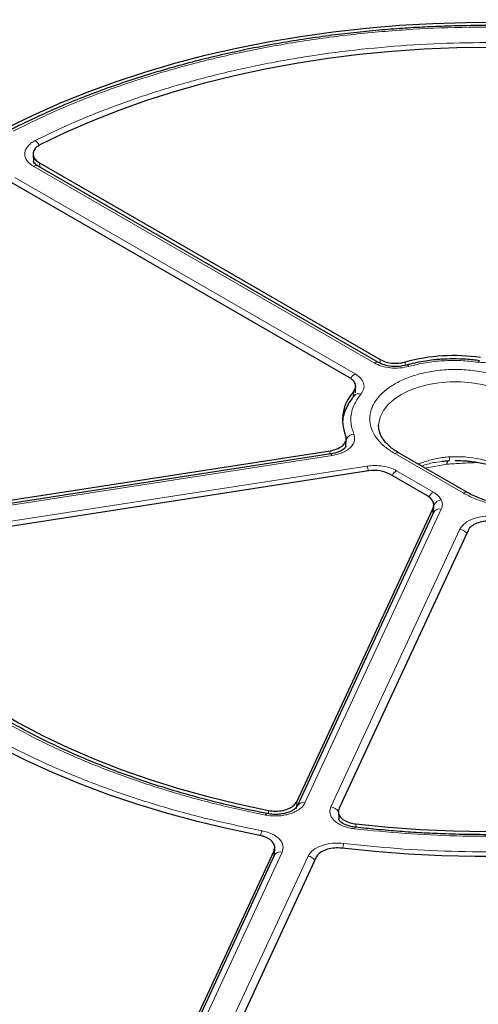
# Model space of a CAD drawing. Units: millimetres. Extents: x 0 to 497, y -25 to 375.
# Drawn here: x 293 to 308, y 183 to 216 of the extents above; entities that cross this region are included whole.
import ezdxf

# ---------------------------------------------------------------- set-up
doc = ezdxf.new("R2010")
doc.units = ezdxf.units.MM

msp = doc.modelspace()

# ---------------------------------------------------------------- linework, layer by layer
at = {"color": 7, "linetype": 'Continuous', "lineweight": 25}
for p, q in [((293.1399, 211.1269), (293.1543, 210.8974)), ((304.398, 204.3427), (293.299, 210.7499)), ((293.3445, 210.8529), (304.4574, 204.4375)), ((303.447, 203.8546), (292.3343, 210.2698)), ((303.6348, 203.3079), (303.6071, 203.2591)), ((303.6458, 203.3544), (303.656, 203.5505)), ((304.4044, 202.2746), (304.4048, 202.2989)), ((303.3374, 201.6093), (303.3503, 201.8507)), ((287.1202, 199.0367), (302.821, 201.4654)), ((302.8426, 201.3597), (287.1578, 198.9335)), ((307.2998, 200.102), (305.0775, 201.3849)), ((304.0799, 200.8063), (287.4899, 198.2401)), ((305.9945, 199.9925), (304.7694, 200.6997)), ((301.734, 190.0172), (306.1793, 199.5944)), ((306.1907, 199.4489), (301.744, 189.8687)), ((306.1924, 199.4595), (306.2033, 199.6898)), ((306.198, 199.4757), (306.1925, 199.4526)), ((307.3209, 198.8676), (303.1139, 189.8038)), ((303.0912, 189.6867), (303.1042, 189.4455)), ((301.0069, 188.3012), (301.0178, 188.5168)), ((297.0562, 179.939), (300.9933, 188.4214)), ((300.9983, 188.2621), (297.0617, 179.7808)), ((302.3732, 188.2079), (298.4361, 179.7255)), ((300.9965, 188.3107), (300.9943, 188.2937)), ((301.0057, 188.3138), (301.0001, 188.2658))]:
    msp.add_line(p, q, dxfattribs=at)
at = {"color": 8, "linetype": 'Continuous', "lineweight": 18}
for p, q in [((304.2551, 204.3285), (293.1562, 210.7358)), ((293.3445, 210.8529), (293.3529, 210.7188)), ((292.5362, 210.3779), (303.6352, 203.9706)), ((304.4585, 204.3173), (304.4574, 204.4375)), ((305.2731, 204.3579), (305.2736, 204.2507)), ((303.5765, 203.2173), (303.5847, 203.3836)), ((302.8152, 201.3554), (302.821, 201.4654)), ((307.1569, 200.0878), (304.9346, 201.3707)), ((302.8863, 201.3106), (287.2015, 198.8844)), ((306.6289, 201.0243), (305.9178, 200.8998)), ((287.4284, 198.3955), (304.0236, 200.9625)), ((304.9889, 200.8132), (306.1912, 200.1192)), ((306.4498, 199.5619), (302.0032, 189.9817)), ((306.1703, 199.405), (306.1793, 199.5944)), ((302.85, 189.8507), (307.0528, 198.9053)), ((301.734, 190.0172), (301.7274, 189.7993)), ((300.8108, 189.6272), (300.8142, 189.7338)), ((303.665, 189.2928), (303.671, 189.1852)), ((301.2574, 188.3751), (297.3209, 179.8938)), ((298.1677, 179.7628), (302.1043, 188.2441)), ((300.9836, 188.2304), (300.9933, 188.4214)), ((301.0013, 188.3493), (300.9965, 188.3107))]:
    msp.add_line(p, q, dxfattribs=at)
at = {"color": 7, "linetype": 'Continuous', "lineweight": 25, "flags": 128}
for points in [[(292.2998, 212.0045), (293.1353, 212.4134), (294.0027, 212.7995), (294.9003, 213.162), (295.8261, 213.4999), (296.7781, 213.8127), (297.7543, 214.0996), (298.7525, 214.36), (299.7705, 214.5934), (300.8062, 214.7992), (301.8574, 214.977), (302.9218, 215.1264), (303.997, 215.2471), (305.0808, 215.3389), (306.1708, 215.4014), (307.2646, 215.4347), (308.36, 215.4386), (309.4545, 215.4131), (310.5457, 215.3583), (311.6314, 215.2743), (312.7091, 215.1613)], [(312.2507, 214.3734), (311.2014, 214.478), (310.1446, 214.5534), (309.0828, 214.5994), (308.0183, 214.6159), (306.9537, 214.6027), (305.8915, 214.5601), (304.834, 214.4881), (303.7837, 214.3867), (302.7431, 214.2564), (301.7146, 214.0973), (300.7005, 213.9098), (299.7031, 213.6944), (298.7249, 213.4516), (297.768, 213.182), (296.8347, 212.886), (295.9271, 212.5645), (295.0473, 212.2182), (294.1974, 211.8479), (293.3793, 211.4545)], [(300.5287, 188.9191), (299.4975, 189.1323), (298.4845, 189.3729), (297.4919, 189.6405), (296.522, 189.9343), (295.5768, 190.2539), (294.6582, 190.5985), (293.7685, 190.9673), (292.9093, 191.3596), (292.0827, 191.7745), (291.2903, 192.2111), (290.534, 192.6686), (289.8152, 193.1458), (289.1357, 193.6417), (288.4968, 194.1554), (287.8999, 194.6856), (287.3464, 195.2313), (286.8373, 195.7913), (286.3739, 196.3642), (285.9571, 196.949), (285.5878, 197.5444)], [(286.999, 197.7091), (287.3667, 197.1322), (287.782, 196.5662), (288.2439, 196.0123), (288.7515, 195.4719), (289.3035, 194.9462), (289.8986, 194.4364), (290.5355, 193.9437), (291.2126, 193.4693), (291.9285, 193.0142), (292.6815, 192.5796), (293.4698, 192.1663), (294.2916, 191.7754), (295.145, 191.4077), (296.0281, 191.0641), (296.9387, 190.7455), (297.8748, 190.4525), (298.8343, 190.1858), (299.8148, 189.9461), (300.8142, 189.7338)], [(303.665, 189.2928), (304.7144, 189.1882), (305.7712, 189.1128), (306.8332, 189.0668), (307.8977, 189.0503), (308.9623, 189.0635), (310.0247, 189.1061), (311.0822, 189.1782), (312.1325, 189.2795), (313.1732, 189.4099), (314.2018, 189.569), (315.216, 189.7565), (316.2134, 189.9719), (317.1916, 190.2148), (318.1486, 190.4845), (319.0819, 190.7805), (319.9896, 191.102), (320.8694, 191.4484), (321.7193, 191.8187), (322.5374, 192.2123)], [(323.6168, 191.6622), (322.7814, 191.2532), (321.9139, 190.867), (321.0163, 190.5046), (320.0904, 190.1666), (319.1384, 189.8538), (318.1622, 189.5668), (317.164, 189.3064), (316.1459, 189.073), (315.1101, 188.8671), (314.0589, 188.6893), (312.9945, 188.5399), (311.9192, 188.4191), (310.8354, 188.3274), (309.7453, 188.2648), (308.6514, 188.2315), (307.556, 188.2276), (306.4614, 188.2531), (305.3701, 188.3079), (304.2844, 188.3919), (303.2066, 188.5049)]]:
    msp.add_lwpolyline(points, dxfattribs=at)
at = {"color": 8, "linetype": 'Continuous', "lineweight": 18, "flags": 128}
for points in [[(307.656, 204.3503), (307.6692, 204.3766), (307.6819, 204.3933), (307.6937, 204.3999), (307.7015, 204.398)], [(304.4048, 202.2989), (304.4108, 202.3775), (304.4615, 202.5814), (304.562, 202.7789), (304.7102, 202.9662), (304.9031, 203.1395), (305.1366, 203.2951), (305.4062, 203.4299), (305.7063, 203.5413), (306.0307, 203.6268), (306.373, 203.6848), (306.7261, 203.7141), (307.0828, 203.7141), (307.4358, 203.6848), (307.7781, 203.6268), (308.1025, 203.5413), (308.4026, 203.4299), (308.6722, 203.2951)], [(302.8426, 201.3597), (302.846, 201.3597), (302.8586, 201.3533), (302.8722, 201.3367), (302.8863, 201.3106)], [(306.7098, 201.1444), (306.7121, 201.1436), (306.7141, 201.1476), (306.7159, 201.1564), (306.7175, 201.1698), (306.7187, 201.1877), (306.7195, 201.2096), (306.7201, 201.2353), (306.7203, 201.2643)], [(300.715, 189.585), (300.7326, 189.6105), (300.7495, 189.6265), (300.7652, 189.6324), (300.7711, 189.6319)], [(303.6221, 189.1354), (303.6327, 189.162), (303.6428, 189.179), (303.6522, 189.1859), (303.6546, 189.1859)]]:
    msp.add_lwpolyline(points, dxfattribs=at)
at = {"color": 8, "linetype": 'Continuous', "lineweight": 18}
for centre, radius, start, end in [((292.9484, 211.2249), 0.4367, 27.18981, 53.97724), ((293.2392, 210.6261), 0.1375, 64.19874, 127.11172), ((304.3385, 204.2146), 0.1412, 64.90804, 126.19193), ((305.3238, 204.1779), 0.0811, 28.53005, 93.07626), ((303.8606, 203.6141), 0.4218, 122.302, 150.58811), ((303.7578, 203.123), 0.2026, 69.3772, 139.76485), ((303.6422, 201.67), 0.3403, 97.56986, 147.28638), ((305.0183, 201.2539), 0.1437, 65.69288, 125.61758), ((306.7823, 201.0188), 0.1534, 125.41567, 177.93357), ((306.9519, 197.5856), 3.686, 62.1786, 93.60257), ((303.3019, 200.6583), 0.7832, 10.79716, 22.85914), ((305.211, 200.4595), 0.4176, 122.11881, 151.75399), ((306.4183, 199.7606), 0.4244, 122.35167, 151.86601), ((307.2397, 199.9793), 0.1365, 63.32364, 127.32521), ((306.4986, 199.5227), 0.3413, 98.20484, 149.81572), ((306.3924, 199.3398), 0.2293, 75.50867, 151.61138), ((307.0004, 198.5599), 0.3494, 37.63172, 81.38103), ((301.9459, 189.7589), 0.2301, 75.59101, 150.44983), ((302.8011, 189.5122), 0.342, 31.09676, 81.76503), ((301.1951, 188.7639), 0.6635, 152.34367, 166.80718), ((304.2038, 188.3588), 0.9804, 162.1136, 171.61916), ((301.2001, 188.153), 0.2293, 75.50867, 151.61138), ((302.052, 187.8987), 0.3494, 37.63173, 81.38102)]:
    msp.add_arc(centre, radius, start, end, dxfattribs=at)
at = {"color": 7, "linetype": 'Continuous', "lineweight": 25}
for centre, radius, start, end in [((306.8593, 198.4838), 6.0845, 81.74489, 105.11176), ((304.5552, 202.4755), 1.3291, 136.90245, 202.68548)]:
    msp.add_arc(centre, radius, start, end, dxfattribs=at)
for centre, major_axis, ratio, start_param, end_param in [((304.2644, 200.4077), (0.7143, 0.0003), 0.5776939, 0.7853432, 1.8318375), ((305.4888, 199.7009), (0.7148, 0.0003), 0.5768816, 6.021332, 7.0678262)]:
    msp.add_ellipse(centre, major_axis=major_axis, ratio=ratio, start_param=start_param, end_param=end_param, dxfattribs=at)
for points, knots in [([(307.9579, 230.1511), (307.4598, 230.1487), (306.7559, 230.1454), (305.7115, 230.1227), (304.8108, 230.0951), (303.7364, 230.0486), (302.6074, 229.9851), (301.4255, 229.9022), (300.2078, 229.7991), (298.9641, 229.6751), (297.7023, 229.5297), (296.4284, 229.3626), (295.1473, 229.1736), (293.8629, 228.9626), (292.5785, 228.7295), (291.297, 228.4744), (290.0208, 228.1973), (288.7523, 227.8984), (287.4935, 227.5778), (286.2463, 227.2358), (285.0123, 226.8724), (283.7932, 226.4881), (282.5905, 226.0831), (281.4056, 225.6576), (280.2399, 225.212), (279.0946, 224.7466), (277.9711, 224.2619), (276.8704, 223.7582), (275.7936, 223.2358), (274.7419, 222.6953), (273.7163, 222.137), (272.7176, 221.5614), (271.747, 220.9688), (270.8053, 220.3599), (269.8933, 219.7349), (269.0119, 219.0945), (268.1619, 218.4391), (267.344, 217.7691), (266.5589, 217.0851), (265.8075, 216.3875), (265.0902, 215.6769), (264.4079, 214.9536), (263.7611, 214.2182), (263.1504, 213.4712), (262.5764, 212.7131), (262.0397, 211.9443), (261.5408, 211.1653), (261.0803, 210.3765), (260.6588, 209.5785), (260.2768, 208.7717), (259.9347, 207.9566), (259.6333, 207.1336), (259.3729, 206.3032), (259.1544, 205.4659), (258.9775, 204.6222), (258.846, 203.7726), (258.7662, 203.0738), (258.7469, 202.6581), (258.7408, 202.5277)], [0, 0, 0, 0, 0.0197504, 0.0279115, 0.0414413, 0.0555155, 0.07063, 0.0864153, 0.1027216, 0.1194296, 0.1364544, 0.1537332, 0.1712188, 0.1888747, 0.2066725, 0.2245897, 0.2426082, 0.2607131, 0.2788925, 0.297136, 0.3154353, 0.3337833, 0.3521739, 0.3706019, 0.389063, 0.4075534, 0.4260698, 0.4446096, 0.4631703, 0.4817501, 0.5003473, 0.5189606, 0.5375889, 0.5562315, 0.5748878, 0.5935576, 0.6122408, 0.6309376, 0.6496485, 0.6683743, 0.6871159, 0.7058746, 0.7246521, 0.74345, 0.7622707, 0.7811165, 0.7999904, 0.8188956, 0.8378356, 0.8568144, 0.8758361, 0.8949055, 0.9140275, 0.9332071, 0.9524498, 0.9717608, 0.9911454, 1, 1, 1, 1]), ([(307.9579, 215.3337), (307.5973, 215.3311), (307.0935, 215.3275), (306.3527, 215.3032), (305.7265, 215.2746), (304.9817, 215.2267), (304.203, 215.1619), (303.3916, 215.0777), (302.56, 214.9735), (301.7156, 214.8489), (300.8644, 214.7034), (300.0115, 214.5369), (299.1607, 214.3494), (298.3156, 214.1411), (297.479, 213.912), (296.6537, 213.6625), (295.8419, 213.3929), (295.0461, 213.1035), (294.2676, 212.7949), (293.5099, 212.4667), (292.8731, 212.1712), (292.4993, 211.9784), (292.3619, 211.9074)], [0, 0, 0, 0, 0.0634562, 0.0886736, 0.1305877, 0.1740193, 0.2205447, 0.2690472, 0.3190776, 0.3702766, 0.4223889, 0.4752254, 0.5286437, 0.5825345, 0.6368129, 0.6914116, 0.7462773, 0.8013669, 0.8566455, 0.912085, 0.9676628, 1, 1, 1, 1]), ([(293.3793, 211.4545), (293.3241, 211.4205), (293.2136, 211.3526), (293.1335, 211.2178), (293.1314, 211.0778), (293.2039, 210.949), (293.3001, 210.8832), (293.3445, 210.8529)], [0, 0, 0, 0, 0.2060545, 0.4121159, 0.6180216, 0.8238477, 1, 1, 1, 1]), ([(293.2991, 210.7499), (293.2557, 210.7778), (293.1713, 210.8319), (293.1564, 210.8828), (293.1492, 210.9074)], [0, 0, 0, 0, 0.5150497, 1, 1, 1, 1]), ([(305.3188, 204.2586), (305.2384, 204.2411), (305.0786, 204.2064), (304.8236, 204.2106), (304.5842, 204.2531), (304.4599, 204.3129), (304.398, 204.3426)], [0, 0, 0, 0, 0.2539401, 0.50471205, 0.75341669, 1, 1, 1, 1]), ([(304.4574, 204.4375), (304.5198, 204.4079), (304.6446, 204.3488), (304.8822, 204.3123), (305.0997, 204.3174), (305.2236, 204.3464), (305.2731, 204.3579)], [0, 0, 0, 0, 0.27284178, 0.54568813, 0.81844151, 1, 1, 1, 1]), ([(306.8467, 204.4601), (306.7092, 204.4575), (306.516, 204.454), (306.2334, 204.4302), (305.9947, 204.402), (305.7169, 204.3544), (305.4898, 204.3063), (305.3592, 204.2682), (305.32, 204.2567)], [0, 0, 0, 0, 0.26135375, 0.36737443, 0.54275351, 0.72385595, 0.91710449, 1, 1, 1, 1]), ([(307.6963, 204.3991), (307.6257, 204.4088), (307.479, 204.4289), (307.1956, 204.4533), (306.9821, 204.4574), (306.8467, 204.4601)], [0, 0, 0, 0, 0.2534963, 0.5263395, 1, 1, 1, 1]), ([(303.5847, 203.3836), (303.6126, 203.4273), (303.6685, 203.5148), (303.6502, 203.6563), (303.5703, 203.7732), (303.4822, 203.8313), (303.447, 203.8546)], [0, 0, 0, 0, 0.2727721, 0.5455488, 0.8182325, 1, 1, 1, 1]), ([(303.6133, 203.2607), (303.5892, 203.2332), (303.509, 203.1414), (303.4036, 202.9719), (303.3018, 202.753), (303.2425, 202.5665), (303.2319, 202.4531), (303.2287, 202.4183)], [0, 0, 0, 0, 0.1095413, 0.3652594, 0.6230412, 0.8841556, 1, 1, 1, 1]), ([(305.0794, 201.3857), (305.0338, 201.4125), (304.9277, 201.4747), (304.7878, 201.5824), (304.6573, 201.705), (304.5532, 201.8328), (304.4743, 201.9646), (304.424, 202.1017), (304.4006, 202.2109), (304.4074, 202.2761), (304.4092, 202.2935)], [0, 0, 0, 0, 0.09932152, 0.23110779, 0.36395785, 0.49871487, 0.63729921, 0.78321747, 0.94245474, 1, 1, 1, 1]), ([(302.821, 201.4654), (302.8965, 201.4818), (303.0475, 201.5146), (303.2223, 201.6152), (303.3313, 201.7403), (303.3612, 201.8625), (303.3378, 201.9354), (303.3289, 201.9629)], [0, 0, 0, 0, 0.21724303, 0.43449242, 0.65160083, 0.86865317, 1, 1, 1, 1]), ([(303.3395, 201.6133), (303.3345, 201.6007), (303.3235, 201.5734), (303.2532, 201.504), (303.1017, 201.4167), (302.9335, 201.3796), (302.8427, 201.3597)], [0, 0, 0, 0, 0.19402739, 0.42115476, 0.68787765, 1, 1, 1, 1]), ([(306.4689, 201.1204), (306.4895, 201.1235), (306.5697, 201.1358), (306.6515, 201.1403), (306.7121, 201.1436)], [0, 0, 0, 0, 0.2574154, 1, 1, 1, 1]), ([(306.9044, 201.1474), (307.0185, 201.1451), (307.1789, 201.1418), (307.4124, 201.1199), (307.6083, 201.0939), (307.8342, 201.0512), (308.0603, 200.9945), (308.2831, 200.9234), (308.4934, 200.8379), (308.6435, 200.7671), (308.7153, 200.7225), (308.7294, 200.7138)], [0, 0, 0, 0, 0.16687942, 0.23463585, 0.34644488, 0.46149553, 0.58370283, 0.70975443, 0.83829509, 0.96831702, 1, 1, 1, 1]), ([(309.1267, 199.6692), (309.0127, 199.6716), (308.8522, 199.6749), (308.6187, 199.6968), (308.4228, 199.7228), (308.197, 199.7655), (307.9709, 199.8221), (307.7481, 199.8933), (307.5377, 199.9787), (307.3876, 200.0496), (307.3158, 200.0941), (307.3017, 200.1028)], [0, 0, 0, 0, 0.1668724, 0.2346259, 0.3464302, 0.461476, 0.5836781, 0.7097244, 0.8382596, 0.968276, 1, 1, 1, 1]), ([(308.1827, 199.1609), (308.1029, 199.1677), (307.9433, 199.1812), (307.706, 199.142), (307.5056, 199.0631), (307.377, 198.9645), (307.3363, 198.8942), (307.3209, 198.8676)], [0, 0, 0, 0, 0.217243, 0.4344924, 0.6516008, 0.8686532, 1, 1, 1, 1]), ([(300.7716, 189.6343), (300.6057, 189.6667), (300.1617, 189.7536), (299.4506, 189.9163), (298.6369, 190.121), (297.8332, 190.3466), (297.0415, 190.5919), (296.2644, 190.8567), (295.5039, 191.1405), (294.7621, 191.4429), (294.0409, 191.7633), (293.3418, 192.101), (292.6665, 192.4556), (292.0165, 192.8264), (291.3931, 193.2126), (290.7975, 193.6137), (290.2308, 194.029), (289.6943, 194.4577), (289.1887, 194.8993), (288.7151, 195.353), (288.2744, 195.8182), (287.8668, 196.2943), (287.4953, 196.7812), (287.202, 197.205), (287.0478, 197.469), (286.9919, 197.5648)], [0, 0, 0, 0, 0.0259279, 0.0693872, 0.1132191, 0.1573534, 0.2017347, 0.2463185, 0.2910694, 0.3359587, 0.3809635, 0.4260659, 0.4712519, 0.5165117, 0.5618389, 0.6072308, 0.652688, 0.6982142, 0.743818, 0.7895117, 0.8353127, 0.8812432, 0.9273307, 0.9736081, 1, 1, 1, 1]), ([(307.9579, 173.2358), (307.4605, 173.2381), (306.7574, 173.2415), (305.7138, 173.264), (304.8131, 173.2914), (303.7387, 173.3376), (302.6097, 173.4006), (301.4277, 173.483), (300.2098, 173.5855), (298.9659, 173.7087), (297.704, 173.8532), (296.43, 174.0193), (295.1488, 174.2071), (293.8644, 174.4168), (292.58, 174.6483), (291.2986, 174.9018), (290.0226, 175.177), (288.7544, 175.4738), (287.4959, 175.7921), (286.2492, 176.1317), (285.0158, 176.4923), (283.7974, 176.8737), (282.5955, 177.2755), (281.4116, 177.6975), (280.2471, 178.1393), (279.1031, 178.6005), (277.9809, 179.0808), (276.8817, 179.5797), (275.8067, 180.0968), (274.7568, 180.6317), (273.733, 181.184), (272.7365, 181.7531), (271.768, 182.3386), (270.8285, 182.9401), (269.9188, 183.557), (269.0396, 184.1888), (268.1919, 184.835), (267.3763, 185.4953), (266.5934, 186.1689), (265.844, 186.8555), (265.1287, 187.5546), (264.4481, 188.2657), (263.8027, 188.9883), (263.1931, 189.722), (262.6198, 190.4663), (262.0834, 191.2208), (261.5844, 191.985), (261.1232, 192.7587), (260.7004, 193.5413), (260.3165, 194.3326), (259.9718, 195.1321), (259.6683, 195.9396), (259.4163, 196.7074), (259.286, 197.2074), (259.2268, 197.4344)], [0, 0, 0, 0, 0.0212032, 0.0299777, 0.0445229, 0.0596552, 0.0759071, 0.0928809, 0.1104151, 0.1283811, 0.1466876, 0.1652668, 0.1840676, 0.2030507, 0.2221856, 0.2414477, 0.2608174, 0.2802788, 0.2998185, 0.3194257, 0.3390911, 0.3588068, 0.3785665, 0.3983643, 0.4181955, 0.438056, 0.4579423, 0.4778514, 0.4977809, 0.5177288, 0.5376934, 0.5576734, 0.5776681, 0.5976768, 0.6176994, 0.6377362, 0.6577876, 0.6778547, 0.6979387, 0.7180416, 0.7381656, 0.7583134, 0.7784883, 0.798694, 0.8189346, 0.8392151, 0.8595404, 0.8799164, 0.9003489, 0.9208442, 0.9414089, 0.9620492, 0.9827715, 1, 1, 1, 1]), ([(301.7458, 189.8725), (301.7252, 189.8411), (301.6929, 189.7921), (301.5888, 189.724), (301.4782, 189.6739), (301.3348, 189.6324), (301.1627, 189.6069), (300.9674, 189.602), (300.8371, 189.6219), (300.7701, 189.6321)], [0, 0, 0, 0, 0.195362, 0.3057986, 0.4258872, 0.5548641, 0.6937571, 0.8423719, 1, 1, 1, 1]), ([(300.8142, 189.7338), (300.8927, 189.7232), (301.0498, 189.7019), (301.2921, 189.7293), (301.5031, 189.7982), (301.6601, 189.8989), (301.7107, 189.9799), (301.734, 190.0172)], [0, 0, 0, 0, 0.2060583, 0.4121235, 0.618033, 0.8238629, 1, 1, 1, 1]), ([(303.1139, 189.8038), (303.1007, 189.7578), (303.0744, 189.6659), (303.1379, 189.5282), (303.2711, 189.4112), (303.4556, 189.3275), (303.5989, 189.3038), (303.665, 189.2928)], [0, 0, 0, 0, 0.2060583, 0.4121235, 0.618033, 0.8238629, 1, 1, 1, 1]), ([(303.6543, 189.186), (303.6006, 189.1939), (303.4975, 189.2092), (303.3339, 189.2593), (303.1966, 189.33), (303.1202, 189.4053), (303.1087, 189.4339), (303.1035, 189.4469)], [0, 0, 0, 0, 0.16701288, 0.32084726, 0.58894513, 0.81328044, 1, 1, 1, 1]), ([(307.9579, 188.9434), (307.6086, 188.946), (307.1205, 188.9496), (306.4029, 188.9736), (305.7961, 189.0019), (305.0749, 189.0495), (304.3573, 189.1094), (303.8802, 189.1621), (303.6547, 189.1869)], [0, 0, 0, 0, 0.241887, 0.3380614, 0.4978994, 0.6635179, 0.8409205, 1, 1, 1, 1]), ([(300.9933, 188.4214), (301.0064, 188.4673), (301.0328, 188.5592), (300.9692, 188.6969), (300.8361, 188.814), (300.6755, 188.8863), (300.5648, 188.911), (300.5287, 188.9191)], [0, 0, 0, 0, 0.2230995, 0.446205, 0.6691764, 0.8921024, 1, 1, 1, 1]), ([(303.2066, 188.5049), (303.1264, 188.5098), (302.9659, 188.5195), (302.7316, 188.4748), (302.5369, 188.3912), (302.4213, 188.2944), (302.385, 188.2292), (302.3732, 188.2079)], [0, 0, 0, 0, 0.2230995, 0.446205, 0.6691764, 0.8921024, 1, 1, 1, 1])]:
    msp.add_open_spline(points, degree=3, knots=knots, dxfattribs=at)
at = {"color": 8, "linetype": 'Continuous', "lineweight": 18}
for points, knots in [([(342.5798, 221.8199), (341.9776, 222.1573), (340.7682, 222.8351), (338.8232, 223.7908), (336.7676, 224.7048), (334.59, 225.5682), (332.2979, 226.3753), (329.9009, 227.1178), (327.5036, 227.7634), (325.1363, 228.3146), (322.8043, 228.7806), (320.4221, 229.1802), (317.9865, 229.512), (315.516, 229.7726), (313.0124, 229.9603), (310.4907, 230.0735), (307.9579, 230.1113), (305.425, 230.0735), (302.9034, 229.9603), (300.3997, 229.7726), (297.9292, 229.512), (295.4936, 229.1802), (293.1115, 228.7806), (290.7794, 228.3146), (288.4121, 227.7634), (286.0148, 227.1178), (283.6178, 226.3753), (281.3257, 225.5683), (279.1484, 224.7047), (277.0914, 223.7914), (275.1517, 222.8328), (273.3207, 221.8287), (271.5815, 220.7717), (269.9208, 219.6519), (268.3389, 218.4644), (266.8429, 217.2075), (265.4449, 215.8843), (264.1587, 214.5006), (263.0405, 213.1166), (262.0855, 211.75), (261.2784, 210.4038), (260.5862, 209.0286), (260.0113, 207.6225), (259.56, 206.1963), (259.2349, 204.751), (259.0387, 203.2953), (258.9733, 201.8331), (259.0387, 200.3709), (259.2349, 198.9152), (259.56, 197.4699), (260.0113, 196.0437), (260.5862, 194.6377), (261.2784, 193.2625), (262.0855, 191.9162), (263.0405, 190.5496), (264.1587, 189.1657), (265.4448, 187.7819), (266.8429, 186.4587), (268.3385, 185.2016), (269.9219, 184.0149), (271.5773, 182.8921), (272.7514, 182.1939), (273.3359, 181.8463)], [0, 0, 0, 0, 0.0163651, 0.0328713, 0.0497846, 0.066957, 0.0843728, 0.1021273, 0.119989, 0.1359429, 0.1518973, 0.1681033, 0.1843097, 0.2006882, 0.2170672, 0.2335334, 0.25, 0.2664661, 0.2829328, 0.2993113, 0.3156902, 0.3318962, 0.3481027, 0.3640566, 0.380011, 0.3978722, 0.4156269, 0.4330427, 0.450215, 0.4671284, 0.4836345, 0.5, 0.516365, 0.5328713, 0.5497846, 0.566957, 0.5843728, 0.6021273, 0.619989, 0.6359429, 0.6518973, 0.6681033, 0.6843097, 0.7006882, 0.7170672, 0.7335334, 0.75, 0.7664661, 0.7829328, 0.7993113, 0.8156902, 0.8318962, 0.8481027, 0.8640566, 0.880011, 0.8978722, 0.9156269, 0.9330427, 0.950215, 0.9671284, 0.9836347, 1, 1, 1, 1]), ([(308.1507, 173.1574), (307.2257, 173.1639), (305.3628, 173.1771), (302.5579, 173.3126), (299.7346, 173.5364), (296.9061, 173.8593), (294.0844, 174.281), (291.2848, 174.8028), (288.5234, 175.4244), (285.8179, 176.1437), (283.1829, 176.9584), (280.633, 177.8648), (278.1822, 178.8583), (275.8439, 179.9332), (273.6293, 181.0831), (271.5481, 182.3014), (269.6106, 183.5794), (267.8235, 184.9087), (266.1916, 186.2808), (264.7165, 187.6886), (263.3998, 189.1243), (262.2355, 190.5872), (261.2144, 192.0853), (260.333, 193.628), (259.5959, 195.2174), (259.0122, 196.8473), (258.5895, 198.5122), (258.3351, 200.2042), (258.2548, 201.9146), (258.3523, 203.6332), (258.6293, 205.3513), (259.0858, 207.0599), (259.7198, 208.7495), (260.5273, 210.4108), (261.5028, 212.0356), (262.6392, 213.6159), (263.9265, 215.1429), (265.3544, 216.6098), (266.9103, 218.0111), (268.5865, 219.3416), (270.3603, 220.6033), (271.6343, 221.388), (272.2669, 221.7777)], [0, 0, 0, 0, 0.0238317, 0.0480004, 0.0724803, 0.0972433, 0.1222599, 0.1475556, 0.1730137, 0.1985984, 0.2242729, 0.25, 0.2757267, 0.301401, 0.3269857, 0.352444, 0.3777401, 0.4027563, 0.4275191, 0.451999, 0.476168, 0.5, 0.5238316, 0.5480004, 0.5724803, 0.5972433, 0.6222599, 0.6475556, 0.6730137, 0.6985984, 0.7242729, 0.75, 0.7757267, 0.801401, 0.8269857, 0.852444, 0.8777401, 0.9027563, 0.9275191, 0.951999, 0.9761681, 1, 1, 1, 1]), ([(273.3359, 181.8463), (273.9381, 181.5089), (275.1475, 180.8311), (277.0925, 179.8754), (279.1481, 178.9614), (281.3257, 178.098), (283.6178, 177.2909), (286.0148, 176.5484), (288.4121, 175.9028), (290.7794, 175.3516), (293.1114, 174.8856), (295.4936, 174.486), (297.9292, 174.1542), (300.3997, 173.8936), (302.9034, 173.7059), (305.425, 173.5927), (307.9578, 173.5549), (310.4907, 173.5927), (313.0123, 173.7059), (315.516, 173.8936), (317.9865, 174.1542), (320.4221, 174.486), (322.8043, 174.8856), (325.1363, 175.3516), (327.5036, 175.9028), (329.9009, 176.5484), (332.2979, 177.2909), (334.59, 178.0979), (336.7673, 178.9615), (338.8243, 179.8748), (340.764, 180.8334), (342.595, 181.8375), (344.3343, 182.8945), (345.9949, 184.0143), (347.5768, 185.2018), (349.0728, 186.4586), (350.4708, 187.7819), (351.757, 189.1656), (352.8752, 190.5496), (353.8302, 191.9162), (354.6373, 193.2624), (355.3295, 194.6376), (355.9044, 196.0437), (356.3557, 197.4699), (356.6808, 198.9152), (356.877, 200.3709), (356.9424, 201.8331), (356.877, 203.2953), (356.6808, 204.751), (356.3557, 206.1963), (355.9044, 207.6225), (355.3295, 209.0285), (354.6373, 210.4037), (353.8302, 211.75), (352.8753, 213.1166), (351.757, 214.5005), (350.4709, 215.8843), (349.0728, 217.2075), (347.5772, 218.4646), (345.9938, 219.6512), (344.3384, 220.7741), (343.1643, 221.4723), (342.5798, 221.8199)], [0, 0, 0, 0, 0.0163651, 0.0328713, 0.0497846, 0.066957, 0.0843728, 0.1021273, 0.119989, 0.1359429, 0.1518973, 0.1681033, 0.1843097, 0.2006882, 0.2170672, 0.2335334, 0.25, 0.2664661, 0.2829328, 0.2993113, 0.3156902, 0.3318962, 0.3481027, 0.3640566, 0.380011, 0.3978722, 0.4156269, 0.4330427, 0.450215, 0.4671284, 0.4836345, 0.5, 0.516365, 0.5328713, 0.5497846, 0.566957, 0.5843728, 0.6021273, 0.619989, 0.6359429, 0.6518973, 0.6681033, 0.6843097, 0.7006882, 0.7170672, 0.7335334, 0.75, 0.7664661, 0.7829328, 0.7993113, 0.8156902, 0.8318962, 0.8481027, 0.8640566, 0.880011, 0.8978722, 0.9156269, 0.9330427, 0.950215, 0.9671284, 0.9836347, 1, 1, 1, 1]), ([(312.645, 215.0063), (312.0677, 215.0672), (310.907, 215.1897), (309.1328, 215.2765), (307.3333, 215.2902), (305.5206, 215.2213), (303.7104, 215.07), (301.9223, 214.8365), (300.1715, 214.5226), (298.4729, 214.1311), (296.8433, 213.6676), (295.2968, 213.1363), (293.8355, 212.549), (292.9363, 212.1079), (292.4891, 211.8885)], [0, 0, 0, 0, 0.0813518, 0.1635665, 0.2465862, 0.3307519, 0.4152449, 0.5, 0.5847521, 0.6692451, 0.7534138, 0.8364305, 0.9186467, 1, 1, 1, 1]), ([(293.2052, 211.5782), (293.6313, 211.784), (294.4878, 212.1977), (295.8763, 212.7487), (297.3434, 213.2472), (298.887, 213.6824), (300.4942, 214.0506), (302.1496, 214.3466), (303.8397, 214.5681), (305.5505, 214.7132), (307.2643, 214.7818), (308.9666, 214.7735), (310.6463, 214.6972), (311.7464, 214.5861), (312.2936, 214.5308)], [0, 0, 0, 0, 0.0814192, 0.1636724, 0.2467037, 0.3308409, 0.415294, 0.5, 0.5847028, 0.6691559, 0.7532962, 0.8363245, 0.9185792, 1, 1, 1, 1]), ([(293.1562, 210.7358), (293.1108, 210.7653), (293.0199, 210.8244), (292.9269, 210.9309), (292.8709, 211.045), (292.857, 211.1635), (292.8848, 211.2811), (292.954, 211.3928), (293.0591, 211.4952), (293.1566, 211.5505), (293.2052, 211.5782)], [0, 0, 0, 0, 0.1251598, 0.2504656, 0.3752274, 0.500158, 0.6253565, 0.749925, 0.875155, 1, 1, 1, 1]), ([(308.8629, 204.7608), (308.8151, 204.6907), (308.7197, 204.5506), (308.4162, 204.4016), (308.0435, 204.3208), (307.7852, 204.3405), (307.656, 204.3503)], [0, 0, 0, 0, 0.2505413, 0.5002236, 0.7500127, 1, 1, 1, 1]), ([(305.3951, 204.2166), (305.298, 204.1955), (305.1044, 204.1536), (304.791, 204.1598), (304.4924, 204.214), (304.3342, 204.2903), (304.2551, 204.3285)], [0, 0, 0, 0, 0.2509641, 0.5007265, 0.7504108, 1, 1, 1, 1]), ([(307.656, 204.3503), (307.4676, 204.3718), (307.0879, 204.4151), (306.5038, 204.4061), (305.9287, 204.3465), (305.572, 204.2597), (305.3951, 204.2166)], [0, 0, 0, 0, 0.2481173, 0.5, 0.7518827, 1, 1, 1, 1]), ([(303.6352, 203.9706), (303.7016, 203.9247), (303.8342, 203.8331), (303.9278, 203.6603), (303.9379, 203.4797), (303.8654, 203.3683), (303.8291, 203.3126)], [0, 0, 0, 0, 0.2509641, 0.5007265, 0.7504108, 1, 1, 1, 1]), ([(304.9346, 201.3707), (304.8209, 201.4438), (304.5865, 201.5943), (304.329, 201.8695), (304.1577, 202.1782), (304.0989, 202.5079), (304.1484, 202.7835), (304.2447, 202.9953), (304.3737, 203.1943), (304.5897, 203.4197), (304.9236, 203.6514), (305.3249, 203.8441), (305.7976, 203.9951), (306.3335, 204.0934), (306.9044, 204.1275), (307.3818, 204.0989), (307.7488, 204.0433), (308.0929, 203.9686), (308.4872, 203.846), (308.7477, 203.7107), (308.8742, 203.645)], [0, 0, 0, 0, 0.0582484, 0.1199858, 0.18429, 0.2499587, 0.3156275, 0.3478165, 0.3800142, 0.4417516, 0.5, 0.5582484, 0.6199858, 0.68429, 0.7499587, 0.8156275, 0.8478165, 0.8800142, 0.9417516, 1, 1, 1, 1]), ([(303.8291, 203.3126), (303.7545, 203.2104), (303.6041, 203.0045), (303.5009, 202.6725), (303.4853, 202.3353), (303.5602, 202.1161), (303.5974, 202.0073)], [0, 0, 0, 0, 0.2481173, 0.5, 0.7518827, 1, 1, 1, 1]), ([(311.0965, 202.3621), (311.2103, 202.2891), (311.4446, 202.1386), (311.7021, 201.8634), (311.8734, 201.5547), (311.9323, 201.225), (311.8828, 200.9494), (311.7864, 200.7375), (311.6575, 200.5386), (311.4415, 200.3131), (311.1076, 200.0815), (310.7062, 199.8887), (310.2336, 199.7377), (309.6976, 199.6395), (309.1268, 199.6053), (308.6494, 199.634), (308.2823, 199.6895), (307.9382, 199.7642), (307.544, 199.8868), (307.2834, 200.0221), (307.1569, 200.0878)], [0, 0, 0, 0, 0.0582484, 0.1199858, 0.18429, 0.2499587, 0.3156275, 0.3478165, 0.3800142, 0.4417516, 0.5, 0.5582484, 0.6199858, 0.68429, 0.7499587, 0.8156275, 0.8478165, 0.8800142, 0.9417516, 1, 1, 1, 1]), ([(303.5974, 202.0073), (303.6145, 201.9326), (303.6486, 201.7833), (303.5082, 201.5681), (303.25, 201.3931), (303.0076, 201.3381), (302.8863, 201.3106)], [0, 0, 0, 0, 0.2505413, 0.5002236, 0.7500127, 1, 1, 1, 1]), ([(306.7203, 201.2643), (306.656, 201.26), (306.5187, 201.2508), (306.3157, 201.217), (306.1129, 201.1699), (305.921, 201.1121), (305.7816, 201.0638), (305.7091, 201.0339), (305.6953, 201.0282)], [0, 0, 0, 0, 0.17899822, 0.38271299, 0.57454309, 0.76553879, 0.95561459, 1, 1, 1, 1]), ([(305.8051, 200.9648), (305.8395, 200.9772), (305.9945, 201.0331), (306.2859, 201.1012), (306.5484, 201.1275), (306.6742, 201.1401)], [0, 0, 0, 0, 0.1292968, 0.5827356, 1, 1, 1, 1]), ([(307.6222, 201.0811), (307.4527, 201.0734), (307.1138, 201.058), (306.7905, 201.0356), (306.6289, 201.0243)], [0, 0, 0, 0, 0.5001924, 1, 1, 1, 1]), ([(304.0236, 200.9625), (304.1081, 200.9718), (304.28, 200.9906), (304.5436, 200.9684), (304.7912, 200.9116), (304.9238, 200.8456), (304.9889, 200.8132)], [0, 0, 0, 0, 0.245686, 0.5, 0.754314, 1, 1, 1, 1]), ([(306.1912, 200.1192), (306.249, 200.081), (306.3647, 200.0046), (306.4215, 199.9086), (306.4498, 199.8605)], [0, 0, 0, 0, 0.5000263, 1, 1, 1, 1]), ([(306.4498, 199.8605), (306.4669, 199.8108), (306.5009, 199.7112), (306.4669, 199.6117), (306.4498, 199.5619)], [0, 0, 0, 0, 0.4999737, 1, 1, 1, 1]), ([(306.1946, 199.5049), (306.1964, 199.4994), (306.2005, 199.4871), (306.1962, 199.4747), (306.1938, 199.4679)], [0, 0, 0, 0, 0.4506121, 1, 1, 1, 1]), ([(307.0528, 198.9053), (307.1006, 198.9755), (307.196, 199.1156), (307.4995, 199.2646), (307.8722, 199.3454), (308.1305, 199.3257), (308.2597, 199.3159)], [0, 0, 0, 0, 0.2505413, 0.5002236, 0.7500127, 1, 1, 1, 1]), ([(300.715, 189.585), (300.1828, 189.6975), (299.1165, 189.9228), (297.577, 190.349), (296.0909, 190.8375), (294.6763, 191.3923), (293.335, 192.0022), (292.5148, 192.4555), (292.1054, 192.6817)], [0, 0, 0, 0, 0.16610101, 0.3328063, 0.5, 0.66718695, 0.83389563, 1, 1, 1, 1]), ([(291.4854, 192.3238), (291.9183, 192.0847), (292.7858, 191.6058), (294.2062, 190.9626), (295.7052, 190.3788), (297.2807, 189.8666), (298.913, 189.4215), (300.0433, 189.1883), (300.6074, 189.0719)], [0, 0, 0, 0, 0.1660812, 0.332788, 0.5, 0.6672056, 0.8339156, 1, 1, 1, 1]), ([(322.7105, 192.088), (322.2844, 191.8822), (321.4279, 191.4685), (320.0394, 190.9175), (318.5723, 190.419), (317.0288, 189.9838), (315.4215, 189.6156), (313.7661, 189.3196), (312.076, 189.0981), (310.3652, 188.953), (308.6514, 188.8844), (306.9491, 188.8927), (305.2694, 188.969), (304.1693, 189.0801), (303.6221, 189.1354)], [0, 0, 0, 0, 0.0814192, 0.1636724, 0.2467037, 0.3308409, 0.415294, 0.5, 0.5847028, 0.6691559, 0.7532962, 0.8363245, 0.9185792, 1, 1, 1, 1]), ([(303.2707, 188.6599), (303.848, 188.599), (305.0087, 188.4765), (306.7829, 188.3897), (308.5824, 188.376), (310.3951, 188.4449), (312.2053, 188.5962), (313.9934, 188.8297), (315.7442, 189.1436), (317.4429, 189.5351), (319.0724, 189.9986), (320.6189, 190.5299), (322.0802, 191.1172), (322.9794, 191.5583), (323.4266, 191.7777)], [0, 0, 0, 0, 0.0813518, 0.1635665, 0.2465862, 0.3307519, 0.4152449, 0.5, 0.5847521, 0.6692451, 0.7534138, 0.8364305, 0.9186467, 1, 1, 1, 1]), ([(302.0032, 189.9817), (301.9816, 189.9442), (301.9384, 189.8692), (301.8251, 189.7695), (301.682, 189.6845), (301.5112, 189.6183), (301.3208, 189.5734), (301.1187, 189.5522), (300.9125, 189.5535), (300.7807, 189.5745), (300.715, 189.585)], [0, 0, 0, 0, 0.12515978, 0.25046559, 0.37522736, 0.50015796, 0.62535646, 0.74992497, 0.875155, 1, 1, 1, 1]), ([(303.6221, 189.1354), (303.5559, 189.1453), (303.4234, 189.1651), (303.2434, 189.2237), (303.0868, 189.3004), (302.9609, 189.3944), (302.8705, 189.501), (302.8203, 189.616), (302.8088, 189.7348), (302.8363, 189.8121), (302.85, 189.8507)], [0, 0, 0, 0, 0.12515978, 0.25046559, 0.37522736, 0.50015796, 0.62535646, 0.74992497, 0.875155, 1, 1, 1, 1]), ([(303.1069, 189.446), (303.1042, 189.4645), (303.0972, 189.5108), (303.1151, 189.5559), (303.1259, 189.5829)], [0, 0, 0, 0, 0.4005619, 1, 1, 1, 1]), ([(300.6074, 189.0719), (300.7229, 189.0412), (300.9534, 188.9801), (301.1912, 188.8037), (301.3151, 188.5921), (301.2767, 188.4474), (301.2574, 188.3751)], [0, 0, 0, 0, 0.2504485, 0.5001912, 0.7500249, 1, 1, 1, 1]), ([(302.1043, 188.2441), (302.1505, 188.3124), (302.2426, 188.4489), (302.5335, 188.5964), (302.8921, 188.6803), (303.1445, 188.6667), (303.2707, 188.6599)], [0, 0, 0, 0, 0.2504485, 0.5001912, 0.7500249, 1, 1, 1, 1])]:
    msp.add_open_spline(points, degree=3, knots=knots, dxfattribs=at)

doc.saveas('drawing.dxf')
